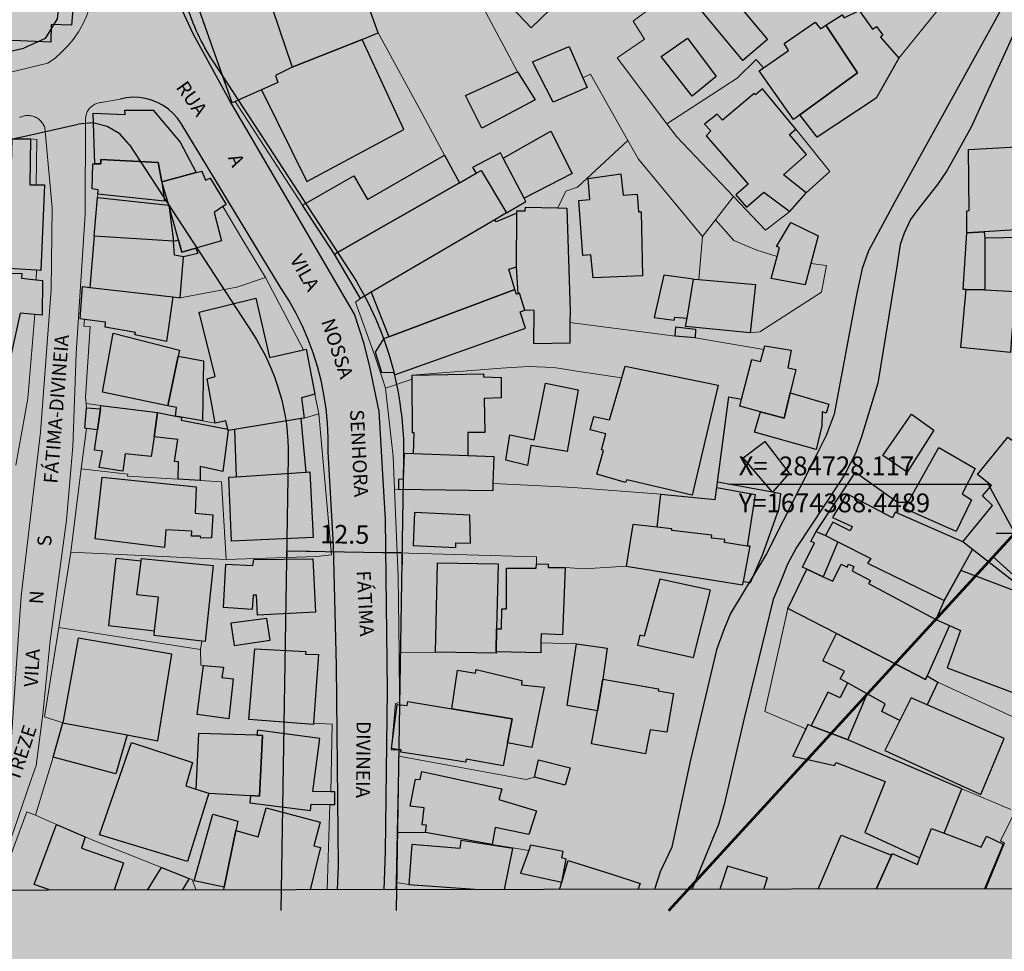
# Model space of a CAD drawing. Units: millimetres. Extents: x 283071 to 285712, y 1674160 to 1677162.
# Drawn here: x 284621 to 284727, y 1674343 to 1674444 of the extents above; entities that cross this region are included whole.
import ezdxf

# ---------------------------------------------------------------- set-up
doc = ezdxf.new("R2010")
doc.units = ezdxf.units.MM
doc.header["$MEASUREMENT"] = 0
doc.header["$PDMODE"] = 2
doc.header["$PDSIZE"] = 2
for name, color, linetype, lineweight in [('_BLOQUEIO TV', 250, 'Continuous', 60), ('Canal', 5, 'Continuous', 25), ('Muro_Grade', 8, 'Continuous', 20), ('Pavimentacao_Asfaltica_Mfio', 10, 'Continuous', 30), ('Pavimentacao_Asfaltica_S_Mfio', 10, 'Continuous', 15)]:
    doc.layers.add(name, color=color, linetype=linetype, lineweight=lineweight)
for name, color, linetype in [('_COORDENADAS_SIRGAS', 7, 'Continuous'), ('_textos', 7, 'Continuous'), ('Cerca', 8, 'Cerca'), ('Edificacoes', 2, 'Continuous'), ('Topon_de_Vias', 7, 'Continuous')]:
    doc.layers.add(name, color=color, linetype=linetype)
doc.layers.add('alinhamento loteamento', color=210, linetype='Continuous', plot=False)
doc.layers.add('Malha', color=7, linetype='Continuous', plot=False)
doc.styles.add('Arial', font='arial.ttf', dxfattribs={"height": 1.5})
doc.styles.get("Standard").update_dxf_attribs({"font": 'arial.ttf'})
doc.linetypes.add('Cerca', pattern='A,10,0,["X",Standard,S=1,R=0,X=0,Y=-0.5],0.1', length=10.1)
doc.dimstyles.new('AEROS UPV', dxfattribs={"dimtxt": 2, "dimasz": 2.5, "dimexe": 1.25, "dimexo": 0.625, "dimtad": 1, "dimdsep": 46, "dimtxsty": 'Standard', "dimblk": 'ARCHTICK', "dimcen": 2.5, "dimadec": 0, "dimazin": 0, "dimtfac": 1, "dimtmove": 0, "dimatfit": 3, "dimfxl": 1, "dimarcsym": 0})

# ---------------------------------------------------------------- blocks, each defined once
blk = doc.blocks.new('_ARCHTICK')
at = {"color": 0, "linetype": 'ByBlock'}
blk.add_line((0, 0), (-1, 0), dxfattribs=at)
blk.add_solid([(0.398, 0.309), (0.309, 0.398), (-0.309, -0.398), (-0.398, -0.309)], dxfattribs=at)
blk = doc.blocks.new('*D1409')
at = {"layer": '_COORDENADAS_SIRGAS', "color": 0, "lineweight": -2, "transparency": 16777216}
for p, q in [((284726.22, 1674386.38), (284726.65, 1674386.84)), ((284747.92, 1674365.65), (284725.8, 1674385.92)), ((284747.5, 1674365.19), (284747.07, 1674364.73))]:
    blk.add_line(p, q, dxfattribs=at)
at = {"layer": 'Defpoints', "color": 0, "transparency": 16777216}
for p in [(284725.8, 1674385.92), (284725.8, 1674385.92), (284747.92, 1674365.65)]:
    blk.add_point(p, dxfattribs=at)
at = {"layer": '_COORDENADAS_SIRGAS', "color": 0, "lineweight": -2, "transparency": 16777216, "xscale": 2.5, "yscale": 2.5, "zscale": 2.5}
for p, rotation in [((284725.8, 1674385.92), 137.4948668889733), ((284747.92, 1674365.65), 317.4948668889733)]:
    blk.add_blockref('_ARCHTICK', p, dxfattribs=dict(at, rotation=rotation))
at = {"layer": '_COORDENADAS_SIRGAS', "color": 0, "transparency": 16777216, "insert": (284737.97, 1674377), "char_height": 2, "attachment_point": 5, "rotation": 317.4949}
blk.add_mtext('30', dxfattribs=at)
blk = doc.blocks.new('alinhamento loteamento')
at = {"layer": 'alinhamento loteamento', "lineweight": 30}
blk.add_line((284611.05, 1674438.64), (284621.03, 1674440.88), dxfattribs=at)
at = {"layer": 'alinhamento loteamento', "color": 0, "lineweight": 53, "ltscale": 0.1}
blk.add_line((284690.75, 1674347.68), (284728.12, 1674388.45), dxfattribs=at)
at = {"layer": 'alinhamento loteamento', "lineweight": 30}
blk.add_lwpolyline([(284661.31, 1674347.68), (284662.1, 1674396.5, 0.149731), (284656.21, 1674416.9), (284641.47, 1674439.48, -0.071056), (284638.63, 1674445.56), (284635.39, 1674456.25, -0.107897), (284629.19, 1674533.9), (284630.47, 1674543.31, -0.18071), (284638.34, 1674557.96), (284647.7, 1674566.18, 0.076757), (284651.87, 1674571.15), (284694.64, 1674641.86)], format="xyb", dxfattribs=at)
at = {"layer": 'alinhamento loteamento', "lineweight": 30, "flags": 128}
for points in [[(284624.69, 1674448.46), (284624.88, 1674446.32), (284624.61, 1674444.05), (284623.33, 1674441.93), (284621.03, 1674440.88)], [(284632.45, 1674430.42), (284631.39, 1674431.61), (284630.03, 1674432.42), (284628.48, 1674432.79), (284626.9, 1674432.67)]]:
    blk.add_lwpolyline(points, dxfattribs=at)
for points in [[(284599.04, 1674429.29, 0.101414), (284613.09, 1674429.56), (284626.9, 1674432.67)], [(284632.45, 1674430.42), (284645.74, 1674410.06, -0.149731), (284649.6, 1674396.7), (284648.81, 1674347.68)]]:
    blk.add_lwpolyline(points, format="xyb", dxfattribs=at)
blk = doc.blocks.new('*D1428')
at = {"layer": '_COORDENADAS_SIRGAS', "color": 0, "lineweight": -2, "transparency": 16777216}
for p, q in [((284649.43, 1674386.39), (284649.42, 1674385.29)), ((284649.44, 1674386.54), (284661.93, 1674386.33)), ((284661.93, 1674386.19), (284661.91, 1674385.08))]:
    blk.add_line(p, q, dxfattribs=at)
at = {"layer": 'Defpoints', "color": 0, "transparency": 16777216}
for p in [(284649.44, 1674387.01), (284661.93, 1674386.33), (284661.94, 1674386.81)]:
    blk.add_point(p, dxfattribs=at)
at = {"layer": '_COORDENADAS_SIRGAS', "color": 0, "lineweight": -2, "transparency": 16777216, "xscale": 2.5, "yscale": 2.5, "zscale": 2.5}
for p, rotation in [((284649.44, 1674386.54), 179.0737391958695), ((284661.93, 1674386.33), 359.0737391958694)]:
    blk.add_blockref('_ARCHTICK', p, dxfattribs=dict(at, rotation=rotation))
at = {"layer": '_COORDENADAS_SIRGAS', "color": 0, "transparency": 16777216, "insert": (284655.71, 1674388.08), "char_height": 2, "attachment_point": 5, "rotation": 359.0737}
blk.add_mtext('12.5', dxfattribs=at)

msp = doc.modelspace()

# ---------------------------------------------------------------- hatches: boundary and pattern name
at = {"layer": '_BLOQUEIO TV'}
h = msp.add_hatch(color=253, dxfattribs=at)
h.dxf.hatch_style = 1
h.paths.add_polyline_path([(284094.102, 1674329.963), (284151.686, 1674483.972), (284097.94, 1674640.568), (284091.451, 1674665.167), (284168.201, 1674647.326), (284218.409, 1674637.294), (284253.336, 1674637.512), (284284.116, 1674666.082), (284304.636, 1674675.896), (284319.916, 1674695.96), (284325.81, 1674711.227), (284346.775, 1674737.239), (284452.553, 1674727.882), (284467.178, 1674759.288), (284497.533, 1674781.586), (284579.376, 1674773.28), (284591.641, 1674695.133), (284637.156, 1674699.49), (284702.022, 1674758.849), (284689.587, 1674786.605), (284681.128, 1674810.989), (284679.435, 1674841.149), (284720.085, 1674848.153), (284719.427, 1674875.494), (284816.364, 1674869.435), (284956.781, 1674862.97), (284987.102, 1674930.523), (284996.119, 1674979.934), (285088.107, 1674980.597), (285309.803, 1674974.767), (285308.814, 1674974.857), (285318.146, 1675050.358), (285330.902, 1675167.865), (285346.391, 1675249.478), (285323.373, 1675252.509), (285320.444, 1675270.906), (285380.72, 1675277.36), (285375.405, 1675209.86), (285402.528, 1675208.24), (285415.776, 1674937.866), (285425.318, 1674912.477), (285443.108, 1674902.396), (285510.286, 1674881.97), (285523.858, 1674736.941), (285546.329, 1674547.396), (285544.819, 1674524.365), (285429.494, 1674401.593), (285273.995, 1674342.096), (285075.485, 1674342.096), (284778.921, 1674343.026), (284385.83, 1674335.49)])

# ---------------------------------------------------------------- linework, layer by layer
at = {"layer": '_COORDENADAS_SIRGAS'}
msp.add_lwpolyline([(284728.117, 1674388.449), (284725.29, 1674393.718), (284697.29, 1674393.718)], dxfattribs=at)
at = {"layer": '_textos'}
msp.add_point((284728.117, 1674388.449), dxfattribs=at)
at = {"layer": 'Canal', "flags": 128}
for points in [[(284728.149, 1674447.81), (284726.922, 1674445.575), (284725.789, 1674443.497), (284715.144, 1674424.283), (284712.313, 1674418.979), (284711.634, 1674417.075), (284711.013, 1674414.201), (284708.606, 1674401.304), (284707.739, 1674399.031), (284706.682, 1674396.933), (284701.303, 1674386.229), (284697.415, 1674379.779), (284696.717, 1674378.108), (284695.887, 1674375.835), (284692.987, 1674363.657), (284691.068, 1674354.509), (284689.804, 1674351.867), (284689.197, 1674349.963)], [(284728.17, 1674442.777), (284723.397, 1674432.331), (284721.773, 1674429.408), (284720.773, 1674427.614), (284719.772, 1674426.152), (284718.696, 1674424.767), (284717.658, 1674423.441), (284716.846, 1674422.369), (284716.185, 1674420.887), (284715.752, 1674419.641), (284715.395, 1674417.245), (284713.327, 1674404.664), (284711.575, 1674398.878), (284710.915, 1674397.067), (284709.764, 1674394.825), (284709.027, 1674393.714), (284704.534, 1674386.909), (284703.553, 1674385.097), (284702.874, 1674383.382), (284702.006, 1674381.297), (284698.861, 1674368.461), (284696.715, 1674359.15), (284696.093, 1674356.988), (284693.208, 1674349.969)]]:
    msp.add_lwpolyline(points, dxfattribs=at)
at = {"layer": 'Cerca', "flags": 128}
for points in [[(284695.936, 1674393.385), (284696.012, 1674393.975), (284697.202, 1674403.188), (284698.597, 1674402.957)], [(284706.662, 1674388.648), (284710.895, 1674395.06), (284715.446, 1674391.793), (284716.6, 1674391.799)], [(284698.788, 1674383.251), (284699.565, 1674383.12), (284700.906, 1674386.18), (284702.656, 1674391.148), (284702.853, 1674392.707), (284701.926, 1674392.894), (284696.012, 1674393.975)]]:
    msp.add_lwpolyline(points, dxfattribs=at)
at = {"layer": 'Edificacoes', "flags": 128}
for points in [[(284655.221, 1674453.845), (284653.052, 1674453.097), (284646.034, 1674450.676), (284646.154, 1674450.322), (284646.509, 1674449.267), (284650.024, 1674438.838), (284657.577, 1674441.822), (284659.335, 1674442.517), (284658.569, 1674444.626), (284655.823, 1674452.187), (284655.221, 1674453.845)], [(284678.963, 1674446.068), (284678.841, 1674446.198), (284674.682, 1674450.627), (284674.3, 1674450.294), (284673.431, 1674451.105), (284671.766, 1674449.489), (284672.455, 1674448.644), (284671.526, 1674447.657), (284675.858, 1674443.088), (284678.963, 1674446.068)], [(284650.024, 1674438.838), (284648.223, 1674437.933), (284648.483, 1674437.149), (284646.719, 1674436.375), (284643.848, 1674435.116), (284643.537, 1674434.979), (284639.365, 1674446.827), (284646.509, 1674449.267), (284650.024, 1674438.838)], [(284616.449, 1674439.728), (284616.644, 1674447.972), (284616.936, 1674447.95), (284618.072, 1674447.867), (284624.17, 1674447.422), (284626.499, 1674447.252), (284626.155, 1674443.376), (284623.989, 1674443.427), (284623.927, 1674441.508), (284618.896, 1674441.743), (284618.858, 1674439.705), (284616.449, 1674439.728)], [(284698.716, 1674439.534), (284693.053, 1674446.414), (284695.167, 1674447.997), (284695.671, 1674448.374), (284695.984, 1674447.944), (284697.141, 1674446.349), (284697.439, 1674446.576), (284701.402, 1674441.801), (284698.716, 1674439.534)], [(284707.693, 1674443.361), (284709.476, 1674444.477), (284709.67, 1674444.171), (284711.289, 1674444.933), (284712.741, 1674442.942), (284713.185, 1674443.209), (284713.857, 1674442.289), (284713.597, 1674442.051), (284715.594, 1674439.793), (284713.154, 1674435.478), (284706.777, 1674431.252), (284704.883, 1674433.653), (284711.143, 1674438.21), (284707.693, 1674443.361)], [(284704.211, 1674433.164), (284700.505, 1674438.411), (284700.971, 1674438.736), (284703.684, 1674440.629), (284703.188, 1674441.384), (284706.54, 1674443.699), (284707.127, 1674442.977), (284707.693, 1674443.361), (284711.143, 1674438.21), (284704.883, 1674433.653), (284704.211, 1674433.164)], [(284646.719, 1674436.375), (284651.601, 1674426.479), (284662.092, 1674432.069), (284657.577, 1674441.822), (284650.024, 1674438.838), (284648.223, 1674437.933), (284648.483, 1674437.149), (284646.719, 1674436.375)], [(284692.744, 1674441.967), (284695.86, 1674437.813), (284693.262, 1674435.69), (284689.902, 1674439.974), (284692.744, 1674441.967)], [(284678.219, 1674435.038), (284676.017, 1674439.397), (284679.965, 1674441.055), (284681.443, 1674437.668), (284681.902, 1674436.615), (284678.219, 1674435.038)], [(284676.285, 1674435.305), (284670.505, 1674432.226), (284668.758, 1674435.764), (284674.379, 1674438.315), (284676.285, 1674435.305)], [(284705.627, 1674429.395), (284703.76, 1674431.558), (284704.444, 1674432.133), (284700.848, 1674436.469), (284700.117, 1674435.836), (284699.97, 1674435.99), (284696.546, 1674433.09), (284695.97, 1674433.746), (284694.602, 1674432.649), (284695.289, 1674431.924), (284694.76, 1674431.406), (284699.32, 1674426.183), (284697.963, 1674425.022), (284699.139, 1674423.678), (284700.998, 1674425.317), (284703.804, 1674423.229), (284705.561, 1674425.227), (284703.117, 1674427.183), (284705.627, 1674429.395)], [(284628.688, 1674428.37), (284628.519, 1674433.845), (284631.972, 1674433.694), (284631.947, 1674434.187), (284634.996, 1674434.19), (284637.927, 1674430.727), (284639.638, 1674427.435), (284635.942, 1674426.428), (284635.524, 1674428.532), (284629.356, 1674428.832), (284629.338, 1674428.367), (284628.688, 1674428.37)], [(284672.83, 1674428.997), (284677.967, 1674431.897), (284680.288, 1674427.341), (284675.09, 1674424.656), (284672.83, 1674428.997)], [(284619.751, 1674431.094), (284621.74, 1674431.062), (284621.685, 1674426.109), (284622.365, 1674426.104), (284623.253, 1674426.098), (284622.842, 1674416.864), (284622.382, 1674416.89), (284613.916, 1674417.379), (284614.07, 1674421.103), (284613.73, 1674421.108), (284613.846, 1674425.662), (284619.619, 1674425.547), (284619.751, 1674431.094)], [(284728.799, 1674421.27), (284724.816, 1674421.036), (284722.944, 1674420.926), (284722.929, 1674423.305), (284723.213, 1674423.319), (284723.11, 1674429.924), (284728.327, 1674430.2), (284728.79, 1674421.435), (284728.799, 1674421.27)], [(284636.229, 1674424.332), (284629.016, 1674425.108), (284629.054, 1674425.55), (284628.393, 1674425.668), (284628.464, 1674428.371), (284628.688, 1674428.37), (284629.338, 1674428.367), (284629.356, 1674428.832), (284635.524, 1674428.532), (284635.942, 1674426.428), (284636.229, 1674424.332)], [(284668.11, 1674426.326), (284654.608, 1674418.602), (284651.156, 1674423.9), (284656.699, 1674427.071), (284658.153, 1674424.529), (284666.497, 1674429.302), (284668.11, 1674426.326)], [(284673.2, 1674423.072), (284674.306, 1674423.723), (284675.279, 1674424.295), (284675.09, 1674424.656), (284672.83, 1674428.997), (284672.541, 1674429.551), (284669.532, 1674427.98), (284669.903, 1674427.351), (284670.452, 1674427.665), (284673.2, 1674423.072)], [(284673.2, 1674423.072), (284671.944, 1674422.335), (284658.564, 1674414.488), (284657.412, 1674413.812), (284654.608, 1674418.602), (284668.11, 1674426.326), (284669.903, 1674427.351), (284670.452, 1674427.665), (284673.2, 1674423.072)], [(284642.382, 1674420.049), (284639.603, 1674419.255), (284638.082, 1674418.821), (284637.729, 1674420.115), (284636.698, 1674423.902), (284635.942, 1674426.428), (284639.638, 1674427.435), (284640.257, 1674427.589), (284640.672, 1674426.594), (284641.163, 1674426.811), (284642.874, 1674423.98), (284642.538, 1674423.751), (284641.604, 1674423.114), (284642.382, 1674420.049)], [(284687.903, 1674416.284), (284682.556, 1674416.057), (284682.29, 1674418.526), (284681.446, 1674418.457), (284680.993, 1674424.415), (284682.195, 1674424.532), (284682.019, 1674426.802), (284685.564, 1674427.278), (284685.797, 1674424.975), (284687.325, 1674425.111), (284687.449, 1674423.179), (284687.728, 1674423.18), (284687.903, 1674416.284)], [(284628.62, 1674420.54), (284628.983, 1674424.734), (284636.698, 1674423.902), (284637.212, 1674420.03), (284628.62, 1674420.54)], [(284679.72, 1674423.601), (284680.085, 1674412.461), (284680.041, 1674411.236), (284680.046, 1674408.993), (284676.149, 1674408.928), (284676.178, 1674412.536), (284675.165, 1674412.555), (284674.601, 1674414.41), (284674.434, 1674414.334), (284674.258, 1674417.256), (284674.311, 1674423.027), (284674.306, 1674423.307), (284675.217, 1674423.298), (284675.236, 1674423.703), (284678.729, 1674423.624), (284679.72, 1674423.601)], [(284751.766, 1674424.045), (284739.084, 1674423.443), (284739.178, 1674420.577), (284724.882, 1674420.338), (284724.877, 1674414.755), (284728.188, 1674414.583), (284733.401, 1674414.31), (284735.495, 1674414.201), (284735.504, 1674414.497), (284752.051, 1674414.906), (284752.089, 1674414.596), (284752.867, 1674414.64), (284752.862, 1674416.176), (284752.002, 1674416.161), (284751.772, 1674423.868), (284751.766, 1674424.045)], [(284674.081, 1674414.809), (284673.428, 1674416.977), (284674.258, 1674417.256), (284674.311, 1674423.027), (284672.063, 1674422.095), (284671.944, 1674422.335), (284658.564, 1674414.488), (284660.473, 1674409.681), (284674.081, 1674414.809)], [(284706.878, 1674420.577), (284706.077, 1674417.598), (284705.456, 1674415.286), (284701.783, 1674415.977), (284702.441, 1674418.369), (284702.702, 1674419.32), (284702.382, 1674419.436), (284703.924, 1674422.048), (284706.878, 1674420.577)], [(284637.909, 1674413.897), (284638.273, 1674418.328), (284637.321, 1674418.514), (284637.212, 1674420.03), (284628.62, 1674420.54), (284628.141, 1674415.023), (284637.123, 1674413.988), (284637.909, 1674413.897)], [(284724.877, 1674414.755), (284722.879, 1674414.789), (284722.558, 1674414.794), (284722.944, 1674420.926), (284724.816, 1674421.036), (284724.882, 1674420.338), (284724.877, 1674414.755)], [(284639.603, 1674419.255), (284639.811, 1674418.679), (284638.273, 1674418.328), (284637.321, 1674418.514), (284637.212, 1674420.03), (284637.729, 1674420.115), (284638.082, 1674418.821), (284639.603, 1674419.255)], [(284622.99, 1674412.008), (284622.212, 1674412.085), (284620.615, 1674412.242), (284618.808, 1674404.047), (284614.055, 1674404.658), (284611.381, 1674405.226), (284611.668, 1674407.149), (284611.366, 1674407.202), (284612.015, 1674411.018), (284611.274, 1674411.119), (284611.603, 1674413.347), (284612.019, 1674413.343), (284612.022, 1674416.318), (284613.448, 1674416.275), (284613.45, 1674416.731), (284620.805, 1674416.506), (284620.772, 1674416.007), (284622.369, 1674415.826), (284623.043, 1674415.75), (284622.99, 1674412.008)], [(284690.195, 1674416.343), (284689.162, 1674411.784), (284691.299, 1674411.489), (284691.383, 1674411.814), (284692.714, 1674411.686), (284693.405, 1674415.923), (284690.195, 1674416.343)], [(284637.123, 1674413.988), (284636.433, 1674409.173), (284633.024, 1674409.885), (284633.099, 1674410.134), (284629.803, 1674410.727), (284629.859, 1674411.274), (284627.595, 1674411.561), (284627.114, 1674411.622), (284627.365, 1674415.129), (284628.141, 1674415.023), (284637.123, 1674413.988)], [(284693.405, 1674415.923), (284693.98, 1674415.873), (284700.112, 1674415.331), (284699.51, 1674410.099), (284692.529, 1674410.802), (284692.714, 1674411.686), (284693.405, 1674415.923)], [(284646.111, 1674413.87), (284647.575, 1674407.447), (284651.245, 1674408.289), (284651.531, 1674408.354), (284652.476, 1674403.478), (284651.033, 1674403.071), (284651.326, 1674400.888), (284651.001, 1674400.835), (284643.78, 1674399.657), (284643.1, 1674399.547), (284643.064, 1674399.696), (284642.843, 1674400.61), (284641.69, 1674400.335), (284640.819, 1674405.149), (284641.689, 1674405.395), (284639.959, 1674412.356), (284646.111, 1674413.87)], [(284659.01, 1674408.035), (284659.673, 1674405.867), (284660.981, 1674405.81), (284661.066, 1674405.588), (284675.233, 1674410.604), (284674.66, 1674412.367), (284675.165, 1674412.555), (284674.601, 1674414.41), (284674.434, 1674414.334), (284674.257, 1674414.255), (284674.081, 1674414.809), (284660.473, 1674409.681), (284659.906, 1674409.467), (284659.01, 1674408.035)], [(284728.188, 1674414.583), (284727.788, 1674409.653), (284727.653, 1674407.984), (284722.292, 1674408.542), (284722.879, 1674414.789), (284724.877, 1674414.755), (284728.188, 1674414.583)], [(284693.614, 1674410.492), (284693.583, 1674409.566), (284691.415, 1674409.749), (284691.503, 1674410.752), (284693.614, 1674410.492)], [(284629.525, 1674403.711), (284630.69, 1674410.059), (284637.847, 1674408.222), (284637.704, 1674407.582), (284636.595, 1674402.23), (284629.525, 1674403.711)], [(284703.206, 1674400.906), (284700.656, 1674401.576), (284698.395, 1674402.17), (284698.597, 1674402.957), (284699.7, 1674407.236), (284700.658, 1674407.008), (284701.006, 1674408.318), (284701.114, 1674408.722), (284703.966, 1674408.253), (284703.591, 1674406.33), (284704.45, 1674406.137), (284703.849, 1674403.61), (284703.206, 1674400.906)], [(284640.433, 1674407.07), (284640.339, 1674400.591), (284638.051, 1674400.988), (284637.428, 1674401.096), (284637.522, 1674402.029), (284636.595, 1674402.23), (284637.704, 1674407.582), (284640.433, 1674407.07)], [(284693.242, 1674392.561), (284686.189, 1674394.238), (284686.057, 1674393.933), (284682.945, 1674394.852), (284683.667, 1674397.389), (284683.45, 1674397.452), (284683.936, 1674399.213), (284682.245, 1674399.643), (284682.618, 1674401.059), (284684.337, 1674400.692), (284685.667, 1674405.251), (284686.03, 1674406.494), (284696.049, 1674404.464), (284693.242, 1674392.561)], [(284662.99, 1674405.528), (284670.711, 1674405.669), (284670.711, 1674405.371), (284672.604, 1674405.277), (284672.62, 1674403.092), (284670.764, 1674403.008), (284670.851, 1674399.342), (284668.996, 1674399.335), (284669.015, 1674396.827), (284663.124, 1674397.039), (284663.212, 1674399.315), (284663.032, 1674399.314), (284662.992, 1674405.119), (284662.99, 1674405.528)], [(284680.934, 1674403.958), (284679.762, 1674397.273), (284675.835, 1674397.949), (284675.469, 1674395.787), (284673.102, 1674396.338), (284673.538, 1674399.089), (284676.178, 1674398.548), (284677.421, 1674404.669), (284680.934, 1674403.958)], [(284706.66, 1674397.517), (284699.992, 1674399.369), (284700.656, 1674401.576), (284703.206, 1674400.906), (284703.849, 1674403.61), (284708.027, 1674402.39), (284707.745, 1674401.44), (284707.306, 1674401.586), (284707.256, 1674400.066), (284706.66, 1674397.517)], [(284634.799, 1674396.736), (284631.958, 1674397.046), (284631.718, 1674395.161), (284629.161, 1674395.552), (284629.528, 1674397.332), (284628.654, 1674397.437), (284628.971, 1674399.645), (284629.292, 1674401.884), (284629.346, 1674402.262), (284635.462, 1674401.518), (284635.097, 1674398.883), (284634.799, 1674396.736)], [(284628.971, 1674399.645), (284627.786, 1674399.771), (284627.606, 1674399.79), (284627.79, 1674402.019), (284629.292, 1674401.884), (284628.971, 1674399.645)], [(284642.541, 1674395.125), (284640.08, 1674395.677), (284640.09, 1674394.147), (284637.696, 1674394.287), (284637.749, 1674396.164), (284637.309, 1674396.221), (284637.678, 1674398.591), (284635.097, 1674398.883), (284635.462, 1674401.518), (284637.428, 1674401.096), (284638.051, 1674400.988), (284638.013, 1674400.677), (284643.064, 1674399.696), (284643.1, 1674399.547), (284642.541, 1674395.125)], [(284716.495, 1674395.043), (284713.876, 1674396.838), (284716.967, 1674401.338), (284719.368, 1674399.592), (284716.495, 1674395.043)], [(284651.519, 1674395.053), (284651.001, 1674400.835), (284643.78, 1674399.657), (284643.988, 1674394.555), (284651.519, 1674395.053)], [(284701.926, 1674392.894), (284698.774, 1674396.588), (284701.1, 1674398.385), (284703.742, 1674394.943), (284701.926, 1674392.894)], [(284732.319, 1674379.861), (284730.383, 1674381.373), (284723.559, 1674386.708), (284722.526, 1674387.516), (284725.717, 1674391.439), (284724.62, 1674392.487), (284725.621, 1674393.625), (284724.112, 1674394.804), (284727.359, 1674398.852), (284735.022, 1674393.429), (284736.738, 1674395.504), (284741.327, 1674392.253), (284732.805, 1674380.53), (284732.584, 1674380.226), (284732.319, 1674379.861)], [(284671.85, 1674396.725), (284669.015, 1674396.827), (284663.124, 1674397.039), (284662.135, 1674397.075), (284662.034, 1674394.283), (284661.509, 1674394.278), (284661.515, 1674393.222), (284671.74, 1674393.082), (284671.762, 1674393.811), (284671.85, 1674396.725)], [(284723.831, 1674395.448), (284722.429, 1674392.71), (284723.463, 1674392.079), (284721.793, 1674388.637), (284716.217, 1674391.114), (284716.6, 1674391.799), (284719.907, 1674397.723), (284723.831, 1674395.448)], [(284652.303, 1674388.009), (284643.453, 1674387.603), (284643.165, 1674394.501), (284643.988, 1674394.555), (284651.519, 1674395.053), (284651.929, 1674395.08), (284652.303, 1674388.009)], [(284636.21, 1674386.901), (284628.728, 1674387.857), (284629.492, 1674394.53), (284639.662, 1674393.485), (284639.529, 1674390.61), (284641.442, 1674390.428), (284641.294, 1674387.942), (284640.161, 1674387.927), (284640.132, 1674388.119), (284639.136, 1674388.142), (284639.168, 1674388.689), (284636.377, 1674388.831), (284636.21, 1674386.901)], [(284700.066, 1674392.644), (284699.213, 1674387.065), (284696.765, 1674387.451), (284696.803, 1674387.767), (284695.331, 1674387.921), (284695.368, 1674388.251), (284691.048, 1674388.733), (284691.062, 1674388.927), (284689.481, 1674389.125), (284689.872, 1674392.669), (284695.739, 1674392.096), (284695.936, 1674393.385), (284700.066, 1674392.644)], [(284712.212, 1674385.211), (284720.505, 1674381.177), (284722.294, 1674384.417), (284723.559, 1674386.708), (284722.526, 1674387.516), (284715.207, 1674390.73), (284714.914, 1674390.109), (284709.978, 1674392.717), (284708.417, 1674390.138), (284710.563, 1674389.188), (284710.337, 1674388.702), (284708.455, 1674389.667), (284707.653, 1674388.205), (284708.989, 1674387.532), (284712.561, 1674385.732), (284712.212, 1674385.211)], [(284669.226, 1674390.411), (284663.237, 1674390.692), (284663.118, 1674387.123), (284667.727, 1674386.905), (284667.726, 1674387.402), (284669.302, 1674387.374), (284669.226, 1674390.411)], [(284686.138, 1674384.895), (284698.713, 1674382.859), (284698.788, 1674383.251), (284699.515, 1674387.061), (284699.213, 1674387.065), (284696.765, 1674387.451), (284696.803, 1674387.767), (284695.331, 1674387.921), (284695.368, 1674388.251), (284691.048, 1674388.733), (284691.062, 1674388.927), (284689.481, 1674389.125), (284686.847, 1674389.405), (284686.138, 1674384.895)], [(284708.989, 1674387.532), (284707.43, 1674383.749), (284705.633, 1674384.573), (284705.199, 1674384.782), (284706.494, 1674387.407), (284706.097, 1674387.567), (284706.662, 1674388.648), (284707.653, 1674388.205), (284708.989, 1674387.532)], [(284633.688, 1674385.437), (284630.981, 1674385.738), (284630.173, 1674378.464), (284635.15, 1674377.911), (284635.589, 1674381.549), (284633.252, 1674381.789), (284633.688, 1674385.437)], [(284640.623, 1674376.74), (284640.25, 1674376.786), (284635.09, 1674377.416), (284635.15, 1674377.911), (284635.589, 1674381.549), (284633.252, 1674381.789), (284633.688, 1674385.437), (284633.723, 1674385.729), (284641.494, 1674384.978), (284640.623, 1674376.74)], [(284645.707, 1674380.212), (284642.612, 1674380.431), (284642.846, 1674385.124), (284645.785, 1674384.955), (284645.867, 1674385.623), (284652.253, 1674385.672), (284652.56, 1674379.915), (284646.287, 1674379.581), (284646.166, 1674381.75), (284645.794, 1674381.754), (284645.707, 1674380.212)], [(284672.064, 1674375.481), (284665.53, 1674375.617), (284665.739, 1674385.249), (284672.282, 1674385.138), (284672.123, 1674378.109), (284672.068, 1674375.645), (284672.064, 1674375.481)], [(284672.123, 1674378.109), (284672.662, 1674378.105), (284672.697, 1674380.284), (284673.189, 1674380.284), (284673.193, 1674384.691), (284676.388, 1674384.693), (284676.433, 1674385.152), (284677.692, 1674385.12), (284677.683, 1674384.747), (284679.513, 1674384.734), (284679.257, 1674377.485), (284676.941, 1674377.58), (284676.913, 1674376.598), (284676.882, 1674375.512), (284672.068, 1674375.645), (284672.123, 1674378.109)], [(284721.052, 1674378.478), (284718.641, 1674373.03), (284718.469, 1674372.643), (284708.853, 1674377.613), (284703.588, 1674380.335), (284705.633, 1674384.573), (284707.43, 1674383.749), (284708.454, 1674383.279), (284709.363, 1674385.1), (284710, 1674384.78), (284710.156, 1674385.11), (284710.745, 1674384.873), (284710.538, 1674384.387), (284712.519, 1674383.36), (284712.302, 1674383.01), (284719.596, 1674379.128), (284721.052, 1674378.478)], [(284735.326, 1674378.567), (284735.524, 1674378.984), (284732.584, 1674380.226), (284732.319, 1674379.861), (284730.383, 1674381.373), (284722.294, 1674384.417), (284720.505, 1674381.177), (284719.596, 1674379.128), (284721.052, 1674378.478), (284722.256, 1674377.941), (284720.814, 1674373.916), (284728.766, 1674370.901), (284729.269, 1674372.155), (284729.038, 1674372.23), (284730.047, 1674375.278), (284733.48, 1674374.324), (284735.109, 1674378.664), (284735.326, 1674378.567)], [(284695.254, 1674382.308), (284689.777, 1674383.487), (284688.084, 1674377.322), (284687.592, 1674377.448), (284687.341, 1674376.37), (284693.395, 1674375.007), (284695.254, 1674382.308)], [(284647.302, 1674379.243), (284643.408, 1674378.749), (284643.759, 1674376.337), (284647.649, 1674376.889), (284647.302, 1674379.243)], [(284637.001, 1674375.38), (284626.885, 1674377.12), (284625.234, 1674367.945), (284632.183, 1674366.65), (284635.508, 1674366.031), (284637.001, 1674375.38)], [(284718.641, 1674373.03), (284719.803, 1674372.36), (284718.648, 1674369.913), (284716.915, 1674370.671), (284715.688, 1674368.205), (284713.741, 1674369.187), (284714.128, 1674370.015), (284712.178, 1674371.094), (284710.051, 1674372.27), (284709.269, 1674372.703), (284709.717, 1674373.535), (284707.395, 1674374.653), (284708.853, 1674377.613), (284718.469, 1674372.643), (284718.641, 1674373.03)], [(284652.88, 1674375.332), (284652.328, 1674367.929), (284652.318, 1674367.787), (284645.341, 1674368.34), (284646.004, 1674375.944), (284651.517, 1674375.683), (284651.479, 1674375.384), (284652.88, 1674375.332)], [(284684.071, 1674376.028), (284683.592, 1674372.694), (284683.026, 1674369.243), (284679.758, 1674369.821), (284680.767, 1674376.497), (284684.071, 1674376.028)], [(284643.655, 1674372.712), (284643.174, 1674368.388), (284639.757, 1674368.848), (284640.456, 1674374.168), (284642.615, 1674373.967), (284642.431, 1674372.88), (284643.655, 1674372.712)], [(284673.792, 1674368.383), (284667.294, 1674369.466), (284667.891, 1674373.641), (284669.832, 1674373.327), (284669.903, 1674373.724), (284674.858, 1674372.529), (284674.813, 1674372.076), (284677.272, 1674371.81), (284675.939, 1674365.302), (284673.295, 1674365.79), (284673.792, 1674368.383)], [(284682.373, 1674365.7), (284683.026, 1674369.243), (284683.592, 1674372.694), (284689.627, 1674371.634), (284689.575, 1674371.405), (284691.252, 1674371.139), (284690.526, 1674366.972), (284688.708, 1674367.223), (284688.218, 1674364.612), (284682.373, 1674365.7)], [(284712.178, 1674371.094), (284710.051, 1674372.27), (284709.262, 1674370.651), (284707.929, 1674371.287), (284706.111, 1674367.656), (284709.811, 1674366.218), (284710.087, 1674366.135), (284712.178, 1674371.094)], [(284672.818, 1674363.3), (284668.836, 1674364.022), (284668.785, 1674363.712), (284661.766, 1674364.79), (284661.794, 1674365.055), (284661.57, 1674365.056), (284660.75, 1674365.192), (284661.361, 1674369.944), (284662.448, 1674369.853), (284662.537, 1674370.259), (284667.294, 1674369.466), (284673.792, 1674368.383), (284673.295, 1674365.79), (284672.818, 1674363.3)], [(284726.969, 1674366.274), (284718.648, 1674369.913), (284716.915, 1674370.671), (284715.688, 1674368.205), (284714.075, 1674364.963), (284724.463, 1674360.213), (284726.969, 1674366.274)], [(284632.183, 1674366.65), (284630.952, 1674362.45), (284624.196, 1674364.239), (284625.234, 1674367.945), (284632.183, 1674366.65)], [(284645.517, 1674360.095), (284645.447, 1674359.31), (284652.016, 1674358.486), (284652.067, 1674359.184), (284654.107, 1674359.146), (284654.621, 1674359.137), (284654.634, 1674360.514), (284654.21, 1674360.521), (284652.264, 1674360.551), (284653.028, 1674366.287), (284646.285, 1674367.184), (284646.212, 1674366.618), (284646.805, 1674366.6), (284646.478, 1674360.041), (284645.517, 1674360.095)], [(284722.404, 1674360.824), (284710.087, 1674366.135), (284709.811, 1674366.218), (284706.111, 1674367.656), (284705.763, 1674367.78), (284705.543, 1674367.318), (284704.13, 1674364.355), (284708.651, 1674363.334), (284708.817, 1674363.688), (284714.126, 1674361.632), (284711.933, 1674356.118), (284717.878, 1674353.359), (284719.137, 1674356.545), (284720.509, 1674356.03), (284722.404, 1674360.824)], [(284646.478, 1674360.041), (284646.805, 1674366.6), (284646.212, 1674366.618), (284639.9, 1674366.808), (284639.619, 1674360.793), (284641.007, 1674360.35), (284645.517, 1674360.095), (284646.478, 1674360.041)], [(284641.007, 1674360.35), (284638.695, 1674352.989), (284629.21, 1674355.873), (284632.646, 1674365.845), (284639.265, 1674363.687), (284638.53, 1674361.141), (284639.619, 1674360.793), (284641.007, 1674360.35)], [(284679.512, 1674361.224), (284676.224, 1674362.105), (284676.652, 1674363.977), (284680.068, 1674363.087), (284679.512, 1674361.224)], [(284671.657, 1674354.818), (284664.419, 1674356.103), (284664.532, 1674356.893), (284664.074, 1674356.931), (284664.288, 1674358.763), (284662.787, 1674358.951), (284663.353, 1674361.883), (284663.852, 1674361.825), (284664.054, 1674362.698), (284672.682, 1674360.833), (284672.377, 1674359.678), (284676.421, 1674358.439), (284675.595, 1674355.889), (284671.963, 1674356.644), (284671.657, 1674354.818)], [(284644.15, 1674357.353), (284643.94, 1674356.326), (284642.688, 1674350.197), (284639.416, 1674350.885), (284641.431, 1674358.099), (284644.15, 1674357.353)], [(284674.705, 1674351.716), (284679.154, 1674350.75), (284679.653, 1674353.238), (284679.157, 1674353.373), (284679.322, 1674354.043), (284677.479, 1674354.404), (284675.796, 1674354.734), (284675.59, 1674354.166), (284674.705, 1674351.716)]]:
    msp.add_lwpolyline(points, close=True, dxfattribs=at)
for points in [[(284642.624, 1674349.899), (284642.688, 1674350.197), (284643.94, 1674356.326), (284646.351, 1674355.657), (284647.199, 1674358.77), (284653.045, 1674357.225), (284652.375, 1674354.653), (284653.089, 1674354.504)], [(284623.901, 1674349.873), (284622.147, 1674350.501), (284624.563, 1674356.992), (284627.665, 1674355.643), (284627.238, 1674354.413), (284631.805, 1674352.835), (284630.791, 1674349.883)], [(284713.148, 1674349.996), (284714.805, 1674353.655), (284714.89, 1674353.842), (284717.596, 1674352.646), (284717.878, 1674353.359), (284719.137, 1674356.545), (284720.509, 1674356.03), (284724.48, 1674354.542), (284725.056, 1674355.715), (284726.867, 1674354.849), (284724.839, 1674350.012)], [(284706.881, 1674349.987), (284709.375, 1674355.827), (284714.805, 1674353.655), (284713.148, 1674349.996)], [(284653.089, 1674354.504), (284651.955, 1674349.912)], [(284662.971, 1674354.828), (284662.617, 1674350.485), (284670.274, 1674349.937)], [(284672.978, 1674349.941), (284673.869, 1674354.377), (284668.263, 1674355.251), (284668.141, 1674354.367), (284662.971, 1674354.828)], [(284634.402, 1674349.888), (284635.916, 1674352.338), (284638.899, 1674351.154), (284638.142, 1674349.893)], [(284678.932, 1674349.949), (284679.154, 1674350.75), (284679.854, 1674353.091), (284684.576, 1674351.607), (284687.623, 1674350.61)], [(284700.993, 1674349.979), (284701.386, 1674351.221), (284697.088, 1674352.477), (284696.23, 1674349.973)], [(284687.623, 1674350.61), (284687.4, 1674349.961)]]:
    msp.add_lwpolyline(points, dxfattribs=at)
at = {"layer": 'Malha', "flags": 128}
msp.add_lwpolyline([(284569.232, 1674904.064), (285051.444, 1674904.727), (285052.195, 1674350.463), (284570.007, 1674349.799), (284569.232, 1674904.064)], close=True, dxfattribs=at)
at = {"layer": 'Muro_Grade', "flags": 128}
for points in [[(284717.607, 1674461.178), (284719.97, 1674459.448), (284722.269, 1674455.974), (284720.024, 1674450.216), (284718.041, 1674447.431), (284720.07, 1674445.303), (284715.594, 1674439.793)], [(284704.444, 1674432.133), (284708.143, 1674427.56), (284705.561, 1674425.227), (284703.804, 1674423.229), (284701.177, 1674421.192), (284697.719, 1674424.834), (284691.56, 1674431.323), (284690.512, 1674432.712), (284685.133, 1674439.845), (284688.089, 1674441.858), (284686.884, 1674443.809), (284694.134, 1674449.228), (284695.167, 1674447.997), (284695.671, 1674448.374), (284695.984, 1674447.944), (284701.105, 1674451.244), (284699.63, 1674453.291), (284700.298, 1674453.692), (284700.14, 1674453.936), (284702.238, 1674455.68), (284706.884, 1674459.747), (284707.534, 1674459.154)], [(284669.554, 1674447.41), (284673.2, 1674440.538), (284674.379, 1674438.315)], [(284668.11, 1674426.326), (284666.497, 1674429.302), (284664.133, 1674433.664), (284659.335, 1674442.517)], [(284690.512, 1674432.712), (284698.135, 1674437.638), (284700.175, 1674439.649), (284700.971, 1674438.736)], [(284697.719, 1674424.834), (284695.77, 1674422.325), (284694.381, 1674420.539), (284687.454, 1674428.865), (284686.301, 1674430.906), (284682.261, 1674438.055), (284681.443, 1674437.668)], [(284654.608, 1674418.602), (284651.156, 1674423.9), (284643.848, 1674435.116)], [(284618.159, 1674349.865), (284621.332, 1674358.359), (284622.281, 1674357.984), (284624.196, 1674364.239), (284625.234, 1674367.945), (284623.256, 1674368.604), (284624.794, 1674378.28), (284626.085, 1674386.413), (284627.231, 1674395.413), (284627.786, 1674399.771), (284627.606, 1674399.79), (284627.79, 1674402.019), (284627.754, 1674402.456), (284627.7, 1674403.111), (284628.18, 1674410.791), (284627.509, 1674410.829), (284627.595, 1674411.561), (284627.114, 1674411.622), (284627.365, 1674415.129), (284628.141, 1674415.023), (284628.62, 1674420.54), (284628.983, 1674424.734), (284629.016, 1674425.108), (284629.054, 1674425.55), (284628.393, 1674425.668), (284628.464, 1674428.371), (284628.688, 1674428.37), (284628.519, 1674433.845), (284631.972, 1674433.694), (284631.947, 1674434.187), (284634.996, 1674434.19), (284637.927, 1674430.727), (284639.638, 1674427.435), (284640.257, 1674427.589), (284640.672, 1674426.594), (284641.163, 1674426.811), (284642.874, 1674423.98), (284642.538, 1674423.751), (284644.701, 1674420.131), (284647.157, 1674416.107), (284651.245, 1674408.289), (284651.531, 1674408.354), (284652.476, 1674403.478), (284652.889, 1674401.345), (284651.326, 1674400.888), (284651.001, 1674400.835), (284643.78, 1674399.657), (284643.1, 1674399.547)], [(284621.74, 1674431.062), (284622.413, 1674430.995), (284622.365, 1674426.104), (284623.253, 1674426.098), (284622.842, 1674416.864), (284622.382, 1674416.89), (284622.369, 1674415.826), (284623.043, 1674415.75), (284622.99, 1674412.008), (284622.212, 1674412.085), (284621.464, 1674403.003), (284620.159, 1674395.823)], [(284678.729, 1674423.624), (284679.618, 1674425.423), (284680.847, 1674425.846), (284686.301, 1674430.906)], [(284702.441, 1674418.369), (284700.231, 1674419.053), (284697.765, 1674420.073), (284695.77, 1674422.325)], [(284694.381, 1674420.539), (284693.98, 1674415.873)], [(284699.51, 1674410.099), (284700.558, 1674410.208), (284707.242, 1674414.488), (284707.779, 1674417.374), (284706.077, 1674417.598)], [(284647.157, 1674416.107), (284644.039, 1674415.053), (284637.909, 1674413.897), (284637.123, 1674413.988), (284628.141, 1674415.023)], [(284661.241, 1674349.925), (284661.255, 1674350.72), (284661.372, 1674356.108), (284661.552, 1674364.378), (284661.57, 1674365.056), (284660.717, 1674365.052), (284660.75, 1674365.192), (284661.209, 1674370.036), (284661.633, 1674370.167), (284661.572, 1674375.546), (284661.477, 1674383.768), (284661.368, 1674386.351), (284661.077, 1674393.187), (284660.926, 1674396.755), (284660.123, 1674404.138), (284659.792, 1674405.137), (284658.928, 1674407.745), (284656.87, 1674413.425), (284657.412, 1674413.812)], [(284680.041, 1674411.236), (284691.415, 1674409.749), (284693.583, 1674409.566), (284701.006, 1674408.318)], [(284660.123, 1674404.138), (284662.992, 1674405.119), (284662.99, 1674405.528), (284671.228, 1674406.179), (284672.597, 1674406.277), (284675.56, 1674406.488), (284678.307, 1674406.352), (284681.276, 1674405.908), (284685.667, 1674405.251)], [(284641.69, 1674400.335), (284640.339, 1674400.591), (284638.051, 1674400.988), (284637.428, 1674401.096), (284635.462, 1674401.518), (284629.346, 1674402.262), (284627.754, 1674402.456)], [(284652.889, 1674401.345), (284654.261, 1674386.136), (284652.67, 1674385.935), (284642.897, 1674385.615), (284626.085, 1674386.413)], [(284642.897, 1674385.615), (284642.385, 1674394.012), (284640.09, 1674394.147), (284637.696, 1674394.287), (284632.221, 1674394.607), (284632.268, 1674394.849), (284627.231, 1674395.413)], [(284661.077, 1674393.187), (284661.515, 1674393.222), (284671.74, 1674393.082), (284671.762, 1674393.811), (284679.095, 1674393.466), (284680.393, 1674393.405), (284689.872, 1674392.669)], [(284661.368, 1674386.351), (284676.421, 1674385.889), (284676.433, 1674385.152)], [(284686.138, 1674384.895), (284681.611, 1674384.617), (284679.513, 1674384.734)], [(284727.684, 1674358.585), (284722.404, 1674360.824), (284710.087, 1674366.135), (284709.811, 1674366.218), (284706.111, 1674367.656), (284705.763, 1674367.78), (284705.543, 1674367.318), (284701.106, 1674369.186), (284703.588, 1674380.335), (284708.853, 1674377.613), (284718.469, 1674372.643), (284718.641, 1674373.03), (284719.803, 1674372.36), (284731.209, 1674367.088)], [(284624.794, 1674378.28), (284640.112, 1674375.879), (284640.25, 1674376.786)], [(284661.572, 1674375.546), (284665.53, 1674375.617), (284672.064, 1674375.481), (284672.068, 1674375.645), (284676.882, 1674375.512), (284676.913, 1674376.598), (284680.767, 1674376.497)], [(284640.112, 1674375.879), (284640.145, 1674374.182), (284640.456, 1674374.168)], [(284652.328, 1674367.929), (284654.355, 1674367.827), (284654.21, 1674360.521), (284654.634, 1674360.514), (284654.621, 1674359.137), (284654.107, 1674359.146), (284653.814, 1674349.914)], [(284661.552, 1674364.378), (284675.33, 1674361.845), (284676.224, 1674362.105)], [(284622.281, 1674357.984), (284624.563, 1674356.992), (284627.665, 1674355.643), (284628.485, 1674355.287), (284635.916, 1674352.338), (284638.899, 1674351.154), (284639.201, 1674351.034), (284639.65, 1674349.895)], [(284727.843, 1674357.779), (284726.582, 1674355.204), (284727.005, 1674354.972), (284725.01, 1674350.012)], [(284661.372, 1674356.108), (284664.419, 1674356.103), (284671.657, 1674354.818), (284673.883, 1674354.449), (284675.59, 1674354.166)], [(284661.255, 1674350.72), (284662.617, 1674350.485), (284670.274, 1674349.937)]]:
    msp.add_lwpolyline(points, dxfattribs=at)
at = {"layer": 'Pavimentacao_Asfaltica_Mfio', "ltscale": 10, "flags": 128}
for points in [[(284659.977, 1674349.923), (284660.095, 1674354.004), (284660.321, 1674371.48), (284660.11, 1674389.933), (284659.444, 1674401.625), (284658.412, 1674406.44), (284657.801, 1674408.911), (284656.761, 1674412.118), (284645.08, 1674432.122), (284643.244, 1674435.271), (284639.312, 1674442.432), (284637.715, 1674445.936), (284634.183, 1674455.424), (284626.9, 1674477.323), (284623.578, 1674488.794), (284622.964, 1674493.194), (284622.369, 1674507.64), (284622.317, 1674525.377), (284622.979, 1674530.544), (284623.716, 1674534.601), (284626.316, 1674546.512)], [(284638.042, 1674432.735), (284637.634, 1674433.304), (284637.167, 1674433.822), (284636.644, 1674434.283), (284636.075, 1674434.681), (284635.465, 1674435.01), (284634.824, 1674435.267), (284634.158, 1674435.448), (284633.477, 1674435.55), (284632.79, 1674435.573), (284632.105, 1674435.516), (284631.432, 1674435.38)], [(284648.849, 1674414.905), (284638.042, 1674432.735)], [(284653.917, 1674397.261), (284653.921, 1674398.817), (284653.846, 1674400.37), (284653.692, 1674401.915), (284653.459, 1674403.45), (284653.148, 1674404.97), (284652.76, 1674406.471), (284652.295, 1674407.949), (284651.756, 1674409.4), (284651.143, 1674410.82), (284650.457, 1674412.207), (284649.702, 1674413.555), (284648.878, 1674414.862), (284648.849, 1674414.905)], [(284654.912, 1674349.916), (284655.019, 1674352.526), (284654.816, 1674374.109), (284654.474, 1674387.129), (284653.917, 1674397.261)]]:
    msp.add_lwpolyline(points, dxfattribs=at)
at = {"layer": 'Pavimentacao_Asfaltica_S_Mfio', "ltscale": 10, "flags": 128}
for points in [[(284623.623, 1674439.248), (284624.39, 1674439.808), (284625.108, 1674440.431), (284625.772, 1674441.112), (284626.377, 1674441.847), (284626.918, 1674442.63), (284627.393, 1674443.457), (284627.798, 1674444.32), (284628.129, 1674445.214), (284628.385, 1674446.133), (284628.564, 1674447.071), (284628.664, 1674448.02), (284628.686, 1674448.53)], [(284591.394, 1674434.059), (284604.218, 1674435.231), (284616.133, 1674437.45), (284623.623, 1674439.248)], [(284631.432, 1674435.38), (284629.393, 1674435.008)], [(284629.393, 1674435.008), (284629.272, 1674434.995), (284629.153, 1674434.974), (284629.035, 1674434.945), (284628.919, 1674434.909), (284628.806, 1674434.866), (284628.696, 1674434.815), (284628.59, 1674434.758), (284628.488, 1674434.694), (284628.391, 1674434.623), (284628.298, 1674434.547), (284628.212, 1674434.464), (284628.13, 1674434.377), (284628.055, 1674434.284), (284627.987, 1674434.186), (284627.925, 1674434.085), (284627.87, 1674433.979), (284627.823, 1674433.871), (284627.783, 1674433.759), (284627.75, 1674433.646), (284627.726, 1674433.53), (284627.709, 1674433.413), (284627.7, 1674433.295), (284627.7, 1674433.292)], [(284627.7, 1674433.292), (284627.645, 1674422.937), (284626.672, 1674407.894), (284626.302, 1674397.841), (284625.635, 1674389.861), (284623.878, 1674376.826), (284623.058, 1674368.883), (284622.337, 1674363.361), (284621.815, 1674361.847), (284619.887, 1674356.26), (284617.639, 1674349.865)], [(284623.291, 1674432.291), (284623.243, 1674432.408), (284623.189, 1674432.522), (284623.127, 1674432.632), (284623.059, 1674432.738), (284622.984, 1674432.84), (284622.903, 1674432.936), (284622.816, 1674433.027), (284622.724, 1674433.113), (284622.626, 1674433.192), (284622.523, 1674433.265), (284622.417, 1674433.332), (284622.306, 1674433.391), (284622.192, 1674433.443), (284622.074, 1674433.488), (284621.954, 1674433.525), (284621.832, 1674433.555), (284621.709, 1674433.576), (284621.584, 1674433.59), (284621.459, 1674433.596), (284621.333, 1674433.594), (284621.208, 1674433.584), (284621.084, 1674433.566), (284620.962, 1674433.54), (284620.841, 1674433.506), (284620.722, 1674433.464), (284620.607, 1674433.416), (284620.573, 1674433.4)], [(284614.723, 1674349.861), (284617.785, 1674359.069), (284619.022, 1674363.252), (284619.524, 1674365.206), (284619.658, 1674365.943), (284620.738, 1674381.659), (284622.833, 1674399.385), (284623.959, 1674414.797), (284624.066, 1674423.614), (284623.291, 1674432.291)]]:
    msp.add_lwpolyline(points, dxfattribs=at)

# ---------------------------------------------------------------- block references
at = {"layer": 'alinhamento loteamento'}
msp.add_blockref('alinhamento loteamento', (0, 0), dxfattribs=at)

# ---------------------------------------------------------------- texts
at = {"layer": '_COORDENADAS_SIRGAS'}
for s, p in [('X=  284728.117', (284698.29, 1674394.718)), ('Y=1674388.4489', (284698.29, 1674390.718))]:
    msp.add_text(s, height=2.03, dxfattribs=at).set_placement(p)
at = {"layer": 'Topon_de_Vias', "style": 'Arial'}
for s, rotation, p in [('RUA', 305.40549, (284637.398, 1674436.631)), ('A', 294.15448, (284643.062, 1674429.032)), ('VILA', 299.27384, (284649.721, 1674418.053)), ('NOSSA ', 288.3822, (284653.144, 1674411.357)), ('SENHORA', 273.01339, (284656.26, 1674401.78)), ('FÁTIMA', 273.03475, (284656.994, 1674384.376)), ('DIVINEIA', 269.49701, (284656.996, 1674368.154))]:
    msp.add_text(s, height=1.5, rotation=rotation, dxfattribs=at).set_placement(p)
at = {"layer": 'Topon_de_Vias', "style": 'Arial', "oblique": 359.99922}
for s, rotation, p in [('FÁTIMA-DIVINEIA', 85.56302, (284624.652, 1674393.779)), ('S', 90.97121, (284624.016, 1674387.051)), ('N', 86.4099, (284623.09, 1674380.745)), ('VILA', 86.62405, (284622.517, 1674371.793)), ('TREZE', 71.49033, (284620.481, 1674361.543))]:
    msp.add_text(s, height=1.5, rotation=rotation, dxfattribs=at).set_placement(p)

# ---------------------------------------------------------------- dimensions: what is measured, and where the dimension line sits
at = {"layer": '_COORDENADAS_SIRGAS'}
for p1, p2, distance, picture, middle in [((284649.444, 1674387.012), (284661.942, 1674386.81), -0.476, '*D1428', (284655.712, 1674388.081)), ((284747.918, 1674365.653), (284725.801, 1674385.922), 0, '*D1409', (284737.972, 1674377.002))]:
    dim = msp.add_aligned_dim(p1=p1, p2=p2, distance=distance, dimstyle='AEROS UPV', dxfattribs=at)
    dim.commit()
    dim.dimension.update_dxf_attribs({"geometry": picture, "text_midpoint": middle})

doc.saveas('drawing.dxf')
